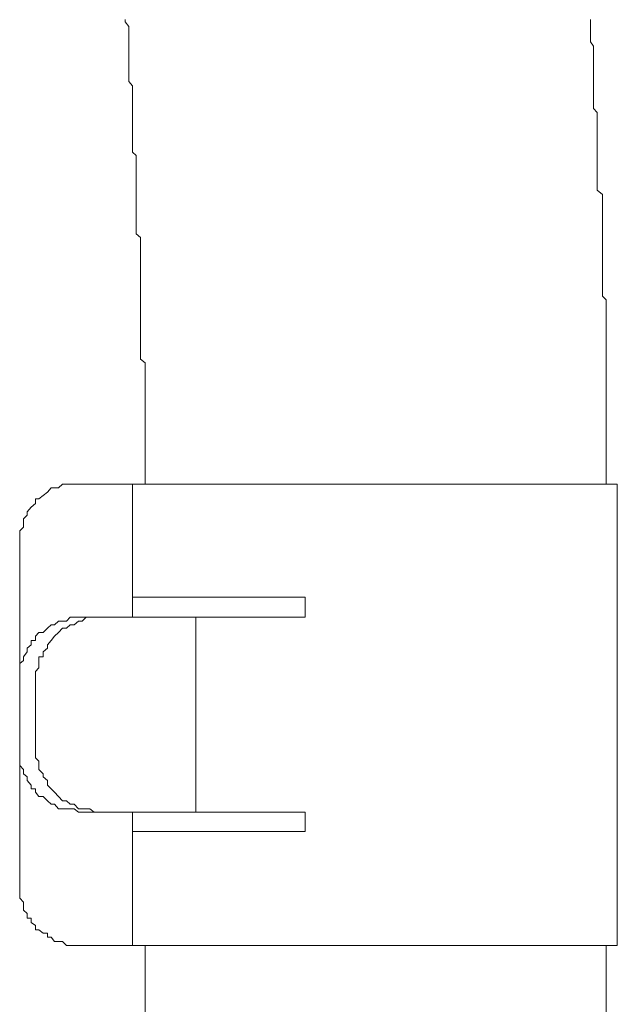
# Model space of a CAD drawing. Units: inches. Extents: x -221 to 1671, y -764 to 144.
# Drawn here: x 1054 to 1062, y -266 to -253 of the extents above; entities that cross this region are included whole.
import ezdxf

# ---------------------------------------------------------------- set-up
doc = ezdxf.new("R2010")
doc.units = ezdxf.units.IN
doc.header["$MEASUREMENT"] = 0
doc.layers.add('图层 1', color=7, linetype='Continuous')

msp = doc.modelspace()

# ---------------------------------------------------------------- linework, layer by layer
at = {"layer": '图层 1', "color": 7, "lineweight": 9}
for points in [[(1055.412, -252.907), (1055.412, -252.938)], [(1055.412, -252.938), (1055.462, -253)], [(1061.464, -252.938), (1061.464, -252.907)], [(1061.464, -253), (1061.464, -252.938)], [(1055.462, -253), (1055.462, -253.062)], [(1055.462, -253.062), (1055.462, -253.105)], [(1055.462, -253.105), (1055.462, -253.105)], [(1055.462, -253.105), (1055.462, -253.149)], [(1061.464, -253.062), (1061.464, -253)], [(1061.464, -253.062), (1061.464, -253.062)], [(1061.464, -253.105), (1061.464, -253.062)], [(1061.464, -253.149), (1061.464, -253.105)], [(1055.462, -253.149), (1055.462, -253.199)], [(1055.462, -253.199), (1055.462, -253.254)], [(1061.464, -253.199), (1061.464, -253.149)], [(1061.501, -253.254), (1061.464, -253.199)], [(1055.462, -253.254), (1055.462, -253.31)], [(1055.462, -253.31), (1055.462, -253.354)], [(1055.462, -253.354), (1055.462, -253.354)], [(1055.462, -253.354), (1055.462, -253.41)], [(1061.501, -253.31), (1061.501, -253.254)], [(1061.501, -253.354), (1061.501, -253.31)], [(1061.501, -253.41), (1061.501, -253.354)], [(1055.462, -253.41), (1055.462, -253.472)], [(1055.462, -253.472), (1055.462, -253.509)], [(1061.501, -253.472), (1061.501, -253.41)], [(1061.501, -253.509), (1061.501, -253.472)], [(1055.462, -253.509), (1055.462, -253.552)], [(1055.462, -253.552), (1055.462, -253.608)], [(1055.462, -253.608), (1055.462, -253.608)], [(1055.462, -253.608), (1055.462, -253.658)], [(1061.501, -253.552), (1061.501, -253.509)], [(1061.501, -253.608), (1061.501, -253.552)], [(1061.501, -253.658), (1061.501, -253.608)], [(1055.462, -253.658), (1055.462, -253.714)], [(1055.462, -253.714), (1055.506, -253.77)], [(1061.501, -253.714), (1061.501, -253.658)], [(1061.501, -253.77), (1061.501, -253.714)], [(1055.506, -253.77), (1055.506, -253.807)], [(1055.506, -253.807), (1055.506, -253.863)], [(1055.506, -253.863), (1055.506, -253.863)], [(1055.506, -253.863), (1055.506, -253.918)], [(1061.501, -253.807), (1061.501, -253.77)], [(1061.501, -253.863), (1061.501, -253.807)], [(1061.501, -253.918), (1061.501, -253.863)], [(1055.506, -253.918), (1055.506, -253.968)], [(1055.506, -253.968), (1055.506, -254.012)], [(1055.506, -254.012), (1055.506, -254.067)], [(1061.501, -253.968), (1061.501, -253.918)], [(1061.501, -254.012), (1061.501, -253.968)], [(1061.501, -254.067), (1061.501, -254.012)], [(1055.506, -254.067), (1055.506, -254.117)], [(1055.506, -254.117), (1055.506, -254.117)], [(1055.506, -254.117), (1055.506, -254.167)], [(1061.501, -254.067), (1061.501, -254.067)], [(1061.55, -254.117), (1061.501, -254.067)], [(1061.55, -254.167), (1061.55, -254.117)], [(1055.506, -254.167), (1055.506, -254.229)], [(1055.506, -254.229), (1055.506, -254.266)], [(1055.506, -254.266), (1055.506, -254.322)], [(1061.55, -254.229), (1061.55, -254.167)], [(1061.55, -254.266), (1061.55, -254.229)], [(1061.55, -254.322), (1061.55, -254.266)], [(1055.506, -254.322), (1055.506, -254.384)], [(1055.506, -254.384), (1055.506, -254.421)], [(1061.55, -254.384), (1061.55, -254.322)], [(1061.55, -254.421), (1061.55, -254.384)], [(1055.506, -254.421), (1055.506, -254.421)], [(1055.506, -254.421), (1055.506, -254.477)], [(1055.506, -254.477), (1055.506, -254.527)], [(1055.506, -254.527), (1055.506, -254.583)], [(1061.55, -254.477), (1061.55, -254.421)], [(1061.55, -254.527), (1061.55, -254.477)], [(1061.55, -254.583), (1061.55, -254.527)], [(1055.506, -254.583), (1055.506, -254.632)], [(1055.506, -254.632), (1055.555, -254.676)], [(1061.55, -254.632), (1061.55, -254.583)], [(1061.55, -254.676), (1061.55, -254.632)], [(1055.555, -254.676), (1055.555, -254.676)], [(1055.555, -254.676), (1055.555, -254.732)], [(1055.555, -254.732), (1055.555, -254.781)], [(1055.555, -254.781), (1055.555, -254.831)], [(1061.55, -254.732), (1061.55, -254.676)], [(1061.55, -254.781), (1061.55, -254.732)], [(1061.55, -254.831), (1061.55, -254.781)], [(1055.555, -254.831), (1055.555, -254.88)], [(1055.555, -254.88), (1055.555, -254.936)], [(1061.55, -254.88), (1061.55, -254.831)], [(1061.55, -254.936), (1061.55, -254.88)], [(1055.555, -254.936), (1055.555, -254.986)], [(1055.555, -254.986), (1055.555, -254.986)], [(1055.555, -254.986), (1055.555, -255.042)], [(1061.55, -254.986), (1061.55, -254.936)], [(1061.55, -255.042), (1061.55, -254.986)], [(1055.555, -255.042), (1055.555, -255.085)], [(1055.555, -255.085), (1055.555, -255.129)], [(1055.555, -255.129), (1055.555, -255.185)], [(1061.55, -255.085), (1061.55, -255.042)], [(1061.55, -255.129), (1061.55, -255.085)], [(1061.619, -255.185), (1061.55, -255.129)], [(1055.555, -255.185), (1055.555, -255.24)], [(1055.555, -255.24), (1055.555, -255.24)], [(1055.555, -255.24), (1055.555, -255.284)], [(1055.555, -255.284), (1055.555, -255.34)], [(1061.619, -255.24), (1061.619, -255.185)], [(1061.619, -255.284), (1061.619, -255.24)], [(1061.619, -255.34), (1061.619, -255.284)], [(1055.555, -255.34), (1055.555, -255.396)], [(1055.555, -255.396), (1055.555, -255.445)], [(1061.619, -255.396), (1061.619, -255.34)], [(1061.619, -255.396), (1061.619, -255.396)], [(1061.619, -255.445), (1061.619, -255.396)], [(1055.555, -255.445), (1055.555, -255.489)], [(1055.555, -255.489), (1055.555, -255.545)], [(1055.555, -255.545), (1055.555, -255.545)], [(1055.555, -255.545), (1055.555, -255.594)], [(1061.619, -255.489), (1061.619, -255.445)], [(1061.619, -255.545), (1061.619, -255.489)], [(1061.619, -255.594), (1061.619, -255.545)], [(1055.555, -255.594), (1055.555, -255.644)], [(1055.555, -255.644), (1055.555, -255.694)], [(1061.619, -255.644), (1061.619, -255.594)], [(1061.619, -255.694), (1061.619, -255.644)], [(1055.555, -255.694), (1055.611, -255.743)], [(1055.611, -255.743), (1055.611, -255.799)], [(1055.611, -255.799), (1055.611, -255.842)], [(1061.619, -255.743), (1061.619, -255.694)], [(1061.619, -255.799), (1061.619, -255.743)], [(1061.619, -255.842), (1061.619, -255.799)], [(1055.611, -255.842), (1055.611, -255.842)], [(1055.611, -255.842), (1055.611, -255.905)], [(1055.611, -255.905), (1055.611, -255.948)], [(1061.619, -255.905), (1061.619, -255.842)], [(1061.619, -255.948), (1061.619, -255.905)], [(1055.611, -255.948), (1055.611, -256.004)], [(1055.611, -256.004), (1055.611, -256.06)], [(1055.611, -256.06), (1055.611, -256.116)], [(1061.619, -256.004), (1061.619, -255.948)], [(1061.619, -256.06), (1061.619, -256.004)], [(1061.619, -256.116), (1061.619, -256.06)], [(1055.611, -256.116), (1055.611, -256.147)], [(1055.611, -256.147), (1055.611, -256.147)], [(1055.611, -256.147), (1055.611, -256.209)], [(1061.619, -256.147), (1061.619, -256.116)], [(1061.619, -256.209), (1061.619, -256.147)], [(1055.611, -256.209), (1055.611, -256.258)], [(1055.611, -256.258), (1055.611, -256.308)], [(1055.611, -256.308), (1055.611, -256.358)], [(1061.619, -256.258), (1061.619, -256.209)], [(1061.619, -256.308), (1061.619, -256.258)], [(1061.619, -256.358), (1061.619, -256.308)], [(1055.611, -256.358), (1055.611, -256.413)], [(1055.611, -256.413), (1055.611, -256.457)], [(1061.619, -256.413), (1061.619, -256.358)], [(1061.619, -256.457), (1061.619, -256.413)], [(1055.611, -256.457), (1055.611, -256.457)], [(1055.611, -256.457), (1055.611, -256.507)], [(1055.611, -256.507), (1055.611, -256.556)], [(1055.611, -256.556), (1055.611, -256.618)], [(1061.619, -256.507), (1061.619, -256.457)], [(1061.668, -256.556), (1061.619, -256.507)], [(1061.668, -256.618), (1061.668, -256.556)], [(1055.611, -256.618), (1055.611, -256.668)], [(1055.611, -256.668), (1055.611, -256.711)], [(1061.668, -256.668), (1061.668, -256.618)], [(1061.668, -256.711), (1061.668, -256.668)], [(1055.611, -256.711), (1055.611, -256.761)], [(1055.611, -256.761), (1055.611, -256.761)], [(1055.611, -256.761), (1055.611, -256.811)], [(1055.611, -256.811), (1055.611, -256.866)], [(1061.668, -256.761), (1061.668, -256.711)], [(1061.668, -256.811), (1061.668, -256.761)], [(1061.668, -256.866), (1061.668, -256.811)], [(1055.611, -256.866), (1055.611, -256.916)], [(1055.611, -256.916), (1055.611, -256.972)], [(1061.668, -256.916), (1061.668, -256.866)], [(1061.668, -256.972), (1061.668, -256.916)], [(1055.611, -256.972), (1055.611, -257.022)], [(1055.611, -257.022), (1055.611, -257.065)], [(1055.611, -257.065), (1055.611, -257.065)], [(1055.611, -257.065), (1055.611, -257.121)], [(1061.668, -257.022), (1061.668, -256.972)], [(1061.668, -257.065), (1061.668, -257.022)], [(1061.668, -257.121), (1061.668, -257.065)], [(1055.611, -257.121), (1055.611, -257.164)], [(1055.611, -257.164), (1055.611, -257.22)], [(1061.668, -257.164), (1061.668, -257.121)], [(1061.668, -257.22), (1061.668, -257.164)], [(1055.611, -257.22), (1055.611, -257.27)], [(1055.611, -257.27), (1055.611, -257.326)], [(1055.611, -257.326), (1055.673, -257.375)], [(1061.668, -257.27), (1061.668, -257.22)], [(1061.668, -257.326), (1061.668, -257.27)], [(1061.668, -257.326), (1061.668, -257.326)], [(1061.668, -257.375), (1061.668, -257.326)], [(1055.673, -257.375), (1055.673, -257.425)], [(1055.673, -257.425), (1055.673, -257.425)], [(1055.673, -257.425), (1055.673, -257.469)], [(1055.673, -257.469), (1055.673, -257.531)], [(1061.668, -257.425), (1061.668, -257.375)], [(1061.668, -257.469), (1061.668, -257.425)], [(1061.668, -257.531), (1061.668, -257.469)], [(1055.673, -257.531), (1055.673, -257.574)], [(1055.673, -257.574), (1055.673, -257.63)], [(1061.668, -257.574), (1061.668, -257.531)], [(1061.668, -257.63), (1061.668, -257.574)], [(1055.673, -257.63), (1055.673, -257.68)], [(1055.673, -257.68), (1055.673, -257.735)], [(1061.668, -257.68), (1061.668, -257.63)], [(1061.668, -257.735), (1061.668, -257.68)], [(1055.673, -257.735), (1055.673, -257.735)], [(1055.673, -257.735), (1055.673, -257.779)], [(1055.673, -257.779), (1055.673, -257.828)], [(1055.673, -257.828), (1055.673, -257.878)], [(1061.668, -257.779), (1061.668, -257.735)], [(1061.668, -257.828), (1061.668, -257.779)], [(1061.668, -257.878), (1061.668, -257.828)], [(1055.673, -257.878), (1055.673, -257.934)], [(1055.673, -257.934), (1055.673, -257.99)], [(1061.668, -257.934), (1061.668, -257.878)], [(1061.668, -257.99), (1061.668, -257.934)], [(1055.673, -257.99), (1055.673, -258.039)], [(1055.673, -258.039), (1055.673, -258.039)], [(1055.673, -258.039), (1055.673, -258.089)], [(1055.673, -258.089), (1055.673, -258.133)], [(1061.668, -258.039), (1061.668, -257.99)], [(1061.668, -258.089), (1061.668, -258.039)], [(1061.668, -258.133), (1061.668, -258.089)], [(1055.673, -258.133), (1055.673, -258.188)], [(1055.673, -258.188), (1055.673, -258.238)], [(1055.673, -258.238), (1055.673, -258.294)], [(1061.668, -258.188), (1061.668, -258.133)], [(1061.668, -258.238), (1061.668, -258.188)], [(1061.668, -258.294), (1061.668, -258.238)], [(1055.673, -258.294), (1055.673, -258.337)], [(1055.673, -258.337), (1055.673, -258.337)], [(1055.673, -258.337), (1055.673, -258.393)], [(1061.668, -258.337), (1061.668, -258.294)], [(1061.668, -258.393), (1061.668, -258.337)], [(1055.673, -258.393), (1055.673, -258.443)], [(1055.673, -258.443), (1055.673, -258.486)], [(1055.673, -258.486), (1055.673, -258.542)], [(1061.668, -258.443), (1061.668, -258.393)], [(1061.668, -258.486), (1061.668, -258.443)], [(1061.668, -258.598), (1061.668, -258.486)], [(1055.673, -258.542), (1055.673, -258.598)], [(1055.673, -258.598), (1055.673, -258.598)], [(1055.673, -258.598), (1055.673, -258.648)], [(1061.668, -258.648), (1061.668, -258.598)], [(1055.673, -258.648), (1055.673, -258.691)], [(1055.673, -258.691), (1055.673, -258.747)], [(1055.673, -258.747), (1055.673, -258.747)], [(1055.673, -258.747), (1055.673, -258.79)], [(1061.668, -258.691), (1061.668, -258.648)], [(1061.668, -258.747), (1061.668, -258.691)], [(1061.668, -258.79), (1061.668, -258.747)], [(1055.673, -258.79), (1055.673, -258.853)], [(1055.673, -258.853), (1055.673, -258.853)], [(1055.673, -258.853), (1055.673, -258.896)], [(1061.668, -258.79), (1061.668, -258.79)], [(1061.668, -258.853), (1061.668, -258.79)], [(1061.668, -258.896), (1061.668, -258.853)], [(1054.854, -258.952), (1054.804, -258.952), (1054.748, -258.952), (1054.699, -258.952), (1054.649, -258.952), (1054.599, -258.952), (1054.544, -259.001), (1054.494, -259.001), (1054.45, -259.001), (1054.401, -259.057), (1054.345, -259.101), (1054.289, -259.144), (1054.246, -259.144), (1054.246, -259.206), (1054.19, -259.25), (1054.14, -259.312), (1054.14, -259.355), (1054.091, -259.405), (1054.091, -259.461), (1054.091, -259.51), (1054.041, -259.56), (1054.041, -259.61), (1054.041, -259.659), (1054.041, -259.721)], [(1061.811, -258.952), (1054.854, -258.952)], [(1055.506, -260.683), (1055.506, -258.952)], [(1055.673, -258.896), (1055.673, -258.952)], [(1061.668, -258.952), (1061.668, -258.896)], [(1061.668, -258.952), (1061.668, -258.896)], [(1061.811, -264.953), (1061.811, -258.952)], [(1054.041, -260.683), (1054.041, -259.721)], [(1057.752, -260.423), (1055.506, -260.423)], [(1057.752, -260.683), (1057.752, -260.423)], [(1054.041, -263.222), (1054.041, -260.683)], [(1054.041, -263.222), (1054.041, -260.683)], [(1054.854, -260.683), (1054.804, -260.683), (1054.748, -260.683), (1054.699, -260.683), (1054.649, -260.733), (1054.599, -260.733), (1054.544, -260.733), (1054.494, -260.783), (1054.45, -260.783), (1054.401, -260.826), (1054.345, -260.882), (1054.289, -260.882), (1054.246, -260.932), (1054.246, -260.987), (1054.19, -260.987), (1054.19, -261.043), (1054.14, -261.087), (1054.14, -261.136), (1054.091, -261.198), (1054.091, -261.248), (1054.041, -261.285), (1054.041, -261.341), (1054.041, -261.391), (1054.041, -261.447), (1054.041, -261.496)], [(1055.059, -260.683), (1055.009, -260.683), (1054.953, -260.683), (1054.904, -260.683), (1054.854, -260.733), (1054.804, -260.733), (1054.748, -260.783), (1054.699, -260.783), (1054.649, -260.826), (1054.599, -260.826), (1054.544, -260.882), (1054.494, -260.932), (1054.45, -260.987), (1054.401, -261.043), (1054.401, -261.087), (1054.345, -261.136), (1054.345, -261.198), (1054.289, -261.198), (1054.289, -261.248), (1054.289, -261.285), (1054.289, -261.341), (1054.246, -261.391), (1054.246, -261.447), (1054.246, -261.496)], [(1057.752, -260.683), (1054.854, -260.683)], [(1056.331, -263.222), (1056.331, -260.683)], [(1054.246, -262.403), (1054.246, -261.496)], [(1054.041, -262.403), (1054.041, -262.458), (1054.041, -262.514), (1054.041, -262.558), (1054.041, -262.614), (1054.091, -262.663), (1054.091, -262.719), (1054.14, -262.762), (1054.14, -262.806), (1054.19, -262.868), (1054.19, -262.918), (1054.246, -262.918), (1054.246, -262.961), (1054.289, -263.017), (1054.345, -263.017), (1054.401, -263.073), (1054.45, -263.116), (1054.494, -263.116), (1054.544, -263.178), (1054.599, -263.178), (1054.649, -263.178), (1054.699, -263.178), (1054.748, -263.178), (1054.804, -263.222), (1054.854, -263.222)], [(1054.246, -262.403), (1054.246, -262.458), (1054.246, -262.514), (1054.289, -262.558), (1054.289, -262.614), (1054.289, -262.663), (1054.345, -262.719), (1054.345, -262.762), (1054.401, -262.806), (1054.401, -262.868), (1054.45, -262.918), (1054.494, -262.961), (1054.544, -263.017), (1054.599, -263.073), (1054.649, -263.073), (1054.699, -263.116), (1054.748, -263.116), (1054.804, -263.178), (1054.854, -263.178), (1054.904, -263.178), (1054.953, -263.178), (1055.009, -263.222), (1055.059, -263.222)], [(1054.041, -264.14), (1054.041, -263.222)], [(1057.752, -263.222), (1054.854, -263.222)], [(1055.506, -264.953), (1055.506, -263.222)], [(1057.752, -263.47), (1057.752, -263.222)], [(1055.506, -263.47), (1057.752, -263.47)], [(1054.041, -264.14), (1054.041, -264.19), (1054.041, -264.246), (1054.041, -264.289), (1054.041, -264.339), (1054.091, -264.389), (1054.091, -264.438), (1054.091, -264.494), (1054.14, -264.537), (1054.14, -264.6), (1054.19, -264.6), (1054.19, -264.655), (1054.246, -264.693), (1054.246, -264.749), (1054.289, -264.749), (1054.345, -264.792), (1054.401, -264.792), (1054.401, -264.848), (1054.45, -264.848), (1054.494, -264.904), (1054.544, -264.904), (1054.599, -264.904), (1054.649, -264.953), (1054.699, -264.953), (1054.748, -264.953), (1054.804, -264.953), (1054.854, -264.953)], [(1061.811, -264.953), (1054.854, -264.953)], [(1055.673, -265.977), (1055.673, -264.953)], [(1061.668, -265.977), (1061.668, -264.953)]]:
    msp.add_lwpolyline(points, dxfattribs=at)

doc.saveas('drawing.dxf')
